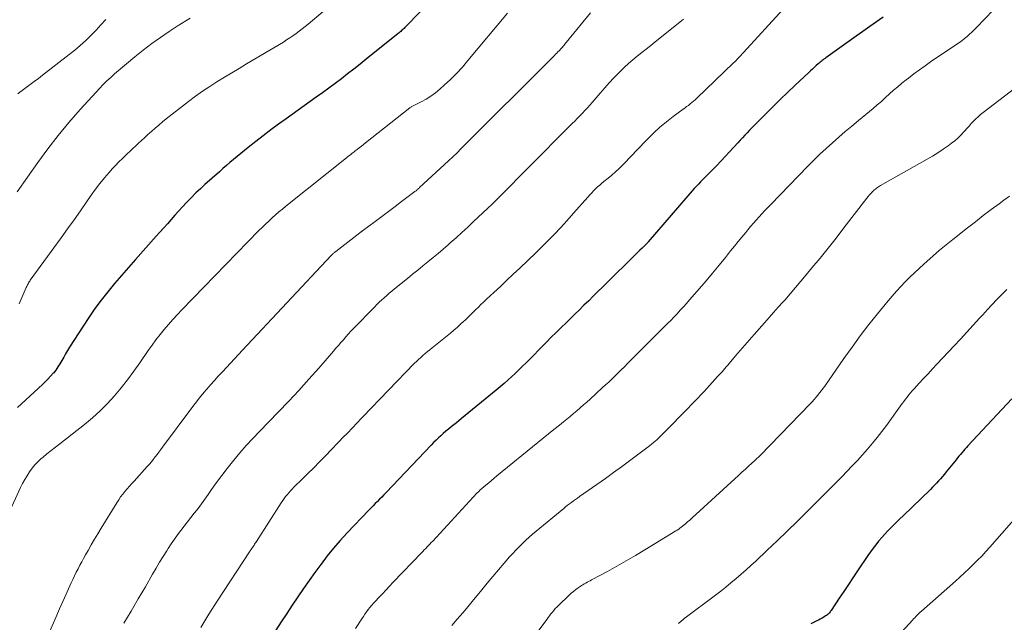
# Model space of a CAD drawing. Units: feet. Extents: x 1929997 to 1935026, y 549985 to 555000.
# Drawn here: x 1930905 to 1931050, y 550630 to 550719 of the extents above; entities that cross this region are included whole.
import ezdxf

# ---------------------------------------------------------------- set-up
doc = ezdxf.new("R2010")
doc.units = ezdxf.units.FT
doc.header["$LTSCALE"] = 100
doc.header["$MEASUREMENT"] = 0
doc.layers.add('CONTOUR INDEX', color=32, linetype='Continuous', lineweight=25)
doc.layers.add('CONTOUR INTERMEDIATE', color=40, linetype='Continuous', lineweight=15)

msp = doc.modelspace()

# ---------------------------------------------------------------- linework, layer by layer
at = {"layer": 'CONTOUR INDEX', "flags": 128}
for points, elevation in [([(1930963.93, 550720.23), (1930961.59, 550717.81), (1930961.47, 550717.69), (1930961.36, 550717.58), (1930961.24, 550717.47), (1930961.12, 550717.36), (1930960.99, 550717.25), (1930960.87, 550717.14), (1930960.75, 550717.04), (1930960.62, 550716.94), (1930955.9, 550713.15), (1930955, 550712.43), (1930954.09, 550711.71), (1930953.18, 550711), (1930952.27, 550710.3), (1930951.34, 550709.6), (1930950.42, 550708.91), (1930949.48, 550708.23), (1930948.55, 550707.56), (1930944.15, 550704.42), (1930943.01, 550703.6), (1930941.88, 550702.76), (1930940.77, 550701.92), (1930939.66, 550701.06), (1930938.54, 550700.18), (1930938, 550699.75), (1930937.46, 550699.32), (1930936.93, 550698.88), (1930936.4, 550698.44), (1930935.88, 550697.99), (1930935.35, 550697.54), (1930934.84, 550697.09), (1930934.32, 550696.63), (1930932.21, 550694.75), (1930931.54, 550694.13), (1930930.88, 550693.5), (1930930.23, 550692.86), (1930929.59, 550692.2), (1930929.48, 550692.08), (1930928.91, 550691.47), (1930928.35, 550690.86), (1930927.8, 550690.24), (1930927.25, 550689.62), (1930926.7, 550688.99), (1930926.15, 550688.37), (1930925.59, 550687.75), (1930925.04, 550687.13), (1930921.99, 550683.74), (1930920.96, 550682.57), (1930919.93, 550681.39), (1930918.93, 550680.19), (1930917.93, 550678.98), (1930916.97, 550677.76), (1930916.03, 550676.51), (1930915.14, 550675.22), (1930914.28, 550673.92), (1930912.3, 550670.84), (1930912, 550670.36), (1930911.71, 550669.88), (1930911.44, 550669.39), (1930911.17, 550668.9), (1930910.89, 550668.41), (1930910.59, 550667.94), (1930910.26, 550667.48), (1930909.92, 550667.04), (1930909.9, 550667.01), (1930909.52, 550666.58), (1930909.13, 550666.15), (1930908.72, 550665.74), (1930908.3, 550665.34), (1930904.65, 550661.96)], 1060), ([(1931031.88, 550719.35), (1931030.9, 550718.65), (1931029.92, 550717.95), (1931028.93, 550717.25), (1931027.95, 550716.55), (1931023.49, 550713.38), (1931023.35, 550713.28), (1931023.2, 550713.17), (1931023.06, 550713.06), (1931022.92, 550712.95), (1931022.78, 550712.83), (1931022.64, 550712.72), (1931022.5, 550712.6), (1931022.36, 550712.48), (1931022.07, 550712.23), (1931021.79, 550711.98), (1931021.51, 550711.72), (1931021.23, 550711.47), (1931020.96, 550711.21), (1931018.93, 550709.31), (1931017.86, 550708.29), (1931016.79, 550707.27), (1931015.74, 550706.23), (1931014.69, 550705.19), (1931013.31, 550703.8), (1931012.96, 550703.44), (1931012.61, 550703.08), (1931012.26, 550702.72), (1931011.91, 550702.36), (1931011.57, 550701.99), (1931011.23, 550701.62), (1931010.89, 550701.25), (1931010.55, 550700.88), (1931007.45, 550697.55), (1931007.21, 550697.29), (1931006.97, 550697.04), (1931006.72, 550696.8), (1931006.47, 550696.55), (1931006.22, 550696.31), (1931005.97, 550696.06), (1931005.72, 550695.82), (1931005.47, 550695.57), (1931005.34, 550695.44), (1931005.03, 550695.12), (1931004.73, 550694.8), (1931004.43, 550694.47), (1931004.14, 550694.14), (1930997.34, 550686.3), (1930997.29, 550686.24), (1930997.24, 550686.19), (1930997.19, 550686.14), (1930997.15, 550686.09), (1930997.1, 550686.04), (1930997.05, 550685.98), (1930997, 550685.93), (1930996.95, 550685.88), (1930996.45, 550685.39), (1930996.14, 550685.09), (1930995.84, 550684.79), (1930995.54, 550684.49), (1930995.24, 550684.19), (1930991.33, 550680.35), (1930990.65, 550679.68), (1930989.97, 550679.01), (1930989.29, 550678.34), (1930988.61, 550677.67), (1930987.92, 550677.01), (1930987.24, 550676.34), (1930986.56, 550675.67), (1930985.88, 550675), (1930985.28, 550674.42), (1930984.56, 550673.71), (1930983.84, 550673), (1930983.12, 550672.29), (1930982.41, 550671.57), (1930979.42, 550668.56), (1930978.89, 550668.03), (1930978.36, 550667.51), (1930977.82, 550666.99), (1930977.27, 550666.48), (1930976.72, 550665.97), (1930976.17, 550665.48), (1930975.6, 550664.99), (1930975.03, 550664.51), (1930969.93, 550660.35), (1930969.54, 550660.03), (1930969.16, 550659.72), (1930968.77, 550659.42), (1930968.38, 550659.11), (1930967.98, 550658.79), (1930967.61, 550658.48), (1930967.24, 550658.16), (1930966.88, 550657.83), (1930966.52, 550657.5), (1930966.17, 550657.16), (1930965.82, 550656.81), (1930965.48, 550656.46), (1930958.82, 550649.46), (1930958.5, 550649.13), (1930958.19, 550648.81), (1930957.87, 550648.48), (1930957.55, 550648.16), (1930957.23, 550647.84), (1930956.91, 550647.52), (1930956.6, 550647.2), (1930956.28, 550646.87), (1930953.11, 550643.53), (1930952.1, 550642.43), (1930951.12, 550641.31), (1930950.18, 550640.15), (1930949.27, 550638.97), (1930949.23, 550638.91), (1930948.37, 550637.73), (1930947.51, 550636.55), (1930946.68, 550635.35), (1930945.85, 550634.14), (1930945.03, 550632.93), (1930944.22, 550631.71), (1930943.42, 550630.48), (1930942.63, 550629.26)], 1040), ([(1931050.81, 550663.24), (1931044.36, 550656.32), (1931044.13, 550656.07), (1931043.91, 550655.83), (1931043.69, 550655.58), (1931043.47, 550655.33), (1931043.25, 550655.07), (1931043.03, 550654.82), (1931042.82, 550654.56), (1931042.61, 550654.3), (1931041.17, 550652.5), (1931040.9, 550652.17), (1931040.62, 550651.84), (1931040.33, 550651.51), (1931040.05, 550651.18), (1931039.75, 550650.86), (1931039.46, 550650.55), (1931039.15, 550650.24), (1931038.84, 550649.94), (1931034.84, 550646.07), (1931034.37, 550645.62), (1931033.91, 550645.17), (1931033.45, 550644.72), (1931033, 550644.26), (1931032.55, 550643.8), (1931032.11, 550643.33), (1931031.68, 550642.85), (1931031.26, 550642.36), (1931031.23, 550642.33), (1931030.81, 550641.81), (1931030.41, 550641.29), (1931030.02, 550640.75), (1931029.64, 550640.2), (1931028.13, 550637.96), (1931027.46, 550636.96), (1931026.79, 550635.95), (1931026.11, 550634.94), (1931025.44, 550633.94), (1931024.26, 550632.16), (1931024.18, 550632.04), (1931024.09, 550631.93), (1931024, 550631.81), (1931023.9, 550631.7), (1931023.79, 550631.6), (1931023.68, 550631.5), (1931023.57, 550631.41), (1931023.44, 550631.33), (1931023.18, 550631.17), (1931022.92, 550631.02), (1931022.66, 550630.87), (1931022.4, 550630.73), (1931022.13, 550630.6), (1931021.28, 550630.19)], 1020)]:
    msp.add_lwpolyline(points, dxfattribs=dict(at, elevation=elevation))
at = {"layer": 'CONTOUR INTERMEDIATE', "flags": 128}
for points, elevation in [([(1930954.01, 550723.97), (1930947.36, 550718.32), (1930946.93, 550717.96), (1930946.49, 550717.61), (1930946.05, 550717.27), (1930945.6, 550716.93), (1930945.14, 550716.61), (1930944.68, 550716.29), (1930944.2, 550715.99), (1930943.73, 550715.69), (1930938.33, 550712.46), (1930937.24, 550711.81), (1930936.15, 550711.15), (1930935.06, 550710.5), (1930933.97, 550709.84), (1930932.9, 550709.16), (1930931.85, 550708.46), (1930930.82, 550707.72), (1930929.8, 550706.96), (1930926.51, 550704.38), (1930925.96, 550703.94), (1930925.41, 550703.49), (1930924.88, 550703.03), (1930924.34, 550702.56), (1930924.15, 550702.39), (1930923.72, 550702), (1930923.3, 550701.61), (1930922.87, 550701.22), (1930922.45, 550700.83), (1930922.03, 550700.43), (1930921.61, 550700.04), (1930921.19, 550699.64), (1930920.77, 550699.25), (1930920.57, 550699.06), (1930920.06, 550698.57), (1930919.55, 550698.07), (1930919.06, 550697.55), (1930918.58, 550697.03), (1930918.11, 550696.52), (1930917.42, 550695.72), (1930916.75, 550694.9), (1930916.11, 550694.06), (1930915.49, 550693.2), (1930914.84, 550692.24), (1930913.9, 550690.89), (1930912.96, 550689.55), (1930912.01, 550688.22), (1930911.05, 550686.89), (1930906.53, 550680.67), (1930906.45, 550680.55), (1930906.36, 550680.42), (1930906.28, 550680.29), (1930906.21, 550680.16), (1930906.14, 550680.02), (1930906.07, 550679.89), (1930906, 550679.75), (1930905.94, 550679.61), (1930904.89, 550677.21)], 1064), ([(1931017.21, 550720.52), (1931011.37, 550714.15), (1931011.19, 550713.95), (1931011.01, 550713.76), (1931010.83, 550713.56), (1931010.65, 550713.37), (1931010.46, 550713.18), (1931010.27, 550712.99), (1931010.08, 550712.8), (1931009.89, 550712.62), (1931004.5, 550707.44), (1931004.26, 550707.21), (1931004.02, 550707), (1931003.77, 550706.79), (1931003.52, 550706.58), (1931003.26, 550706.38), (1931003, 550706.19), (1931002.74, 550705.99), (1931002.48, 550705.8), (1931001.01, 550704.72), (1931000.04, 550703.97), (1930999.09, 550703.18), (1930998.19, 550702.35), (1930997.31, 550701.48), (1930995.55, 550699.63), (1930995.05, 550699.11), (1930994.56, 550698.6), (1930994.07, 550698.09), (1930993.57, 550697.58), (1930993.06, 550697.07), (1930992.55, 550696.59), (1930992.01, 550696.12), (1930991.46, 550695.67), (1930990.86, 550695.19), (1930990.55, 550694.93), (1930990.23, 550694.66), (1930989.93, 550694.39), (1930989.63, 550694.1), (1930989.34, 550693.81), (1930989.06, 550693.52), (1930988.78, 550693.21), (1930988.5, 550692.91), (1930986.39, 550690.51), (1930985.04, 550689.02), (1930983.67, 550687.55), (1930982.26, 550686.12), (1930980.83, 550684.72), (1930978.47, 550682.46), (1930977.53, 550681.56), (1930976.58, 550680.67), (1930975.63, 550679.78), (1930974.68, 550678.89), (1930973.59, 550677.88), (1930973.19, 550677.5), (1930972.78, 550677.12), (1930972.39, 550676.73), (1930971.99, 550676.34), (1930971.6, 550675.94), (1930971.21, 550675.55), (1930970.81, 550675.16), (1930970.41, 550674.78), (1930970.27, 550674.64), (1930969.79, 550674.2), (1930969.31, 550673.76), (1930968.81, 550673.33), (1930968.31, 550672.92), (1930965.58, 550670.73), (1930965.24, 550670.45), (1930964.91, 550670.18), (1930964.57, 550669.9), (1930964.24, 550669.61), (1930963.92, 550669.33), (1930963.6, 550669.03), (1930963.28, 550668.73), (1930962.98, 550668.42), (1930955.41, 550660.62), (1930955.06, 550660.25), (1930954.71, 550659.89), (1930954.37, 550659.52), (1930954.03, 550659.15), (1930953.68, 550658.78), (1930953.34, 550658.42), (1930952.99, 550658.05), (1930952.64, 550657.69), (1930949.91, 550654.85), (1930949.06, 550653.98), (1930948.21, 550653.12), (1930947.35, 550652.27), (1930946.49, 550651.42), (1930945.28, 550650.24), (1930945.02, 550649.98), (1930944.77, 550649.71), (1930944.52, 550649.44), (1930944.29, 550649.16), (1930944.06, 550648.87), (1930943.84, 550648.58), (1930943.63, 550648.28), (1930943.42, 550647.97), (1930939.76, 550642.27), (1930939.67, 550642.14), (1930939.59, 550642.02), (1930939.51, 550641.89), (1930939.43, 550641.76), (1930939.29, 550641.54), (1930939.21, 550641.42), (1930939.03, 550641.18), (1930938.95, 550641.07), (1930938.88, 550640.96), (1930938.8, 550640.85), (1930938.73, 550640.74), (1930934.01, 550633.51), (1930932.79, 550631.58), (1930931.61, 550629.62)], 1044), ([(1931049.31, 550721.64), (1931045.63, 550717.82), (1931045.3, 550717.48), (1931044.95, 550717.15), (1931044.6, 550716.82), (1931044.24, 550716.5), (1931043.87, 550716.2), (1931043.5, 550715.9), (1931043.11, 550715.62), (1931042.72, 550715.35), (1931038.88, 550712.78), (1931038.05, 550712.21), (1931037.22, 550711.62), (1931036.41, 550711.02), (1931035.61, 550710.4), (1931035.28, 550710.14), (1931034.66, 550709.64), (1931034.04, 550709.12), (1931033.43, 550708.59), (1931032.84, 550708.05), (1931032.24, 550707.51), (1931031.64, 550706.97), (1931031.03, 550706.44), (1931030.41, 550705.93), (1931028.26, 550704.15), (1931027.29, 550703.34), (1931026.33, 550702.53), (1931025.38, 550701.71), (1931024.44, 550700.89), (1931023.51, 550700.05), (1931022.6, 550699.19), (1931021.7, 550698.32), (1931020.82, 550697.43), (1931015.38, 550691.81), (1931014.94, 550691.36), (1931014.51, 550690.91), (1931014.08, 550690.45), (1931013.66, 550689.98), (1931013.24, 550689.51), (1931012.83, 550689.04), (1931012.42, 550688.57), (1931012.01, 550688.09), (1931011.7, 550687.71), (1931011.14, 550687.03), (1931010.59, 550686.36), (1931010.03, 550685.68), (1931009.48, 550685), (1931008.71, 550684.04), (1931007.77, 550682.89), (1931006.82, 550681.74), (1931005.86, 550680.6), (1931004.9, 550679.46), (1931003.44, 550677.78), (1931002.99, 550677.27), (1931002.54, 550676.76), (1931002.08, 550676.26), (1931001.61, 550675.76), (1931001.14, 550675.27), (1931000.67, 550674.78), (1931000.19, 550674.3), (1930999.71, 550673.81), (1930997.92, 550672.04), (1930997.17, 550671.28), (1930996.41, 550670.53), (1930995.66, 550669.77), (1930994.91, 550669.02), (1930994.32, 550668.42), (1930993.87, 550667.96), (1930993.41, 550667.51), (1930992.95, 550667.06), (1930992.49, 550666.61), (1930992.02, 550666.16), (1930991.56, 550665.72), (1930991.08, 550665.28), (1930990.61, 550664.84), (1930988.81, 550663.21), (1930988.33, 550662.78), (1930987.85, 550662.35), (1930987.36, 550661.93), (1930986.87, 550661.5), (1930986.38, 550661.09), (1930985.89, 550660.67), (1930985.39, 550660.26), (1930984.89, 550659.85), (1930984.3, 550659.38), (1930983.51, 550658.74), (1930982.72, 550658.1), (1930981.92, 550657.46), (1930981.13, 550656.82), (1930975.11, 550651.92), (1930974.71, 550651.59), (1930974.31, 550651.26), (1930973.91, 550650.92), (1930973.51, 550650.58), (1930972.91, 550650.07), (1930972.82, 550649.98), (1930972.72, 550649.9), (1930972.63, 550649.81), (1930972.54, 550649.73), (1930972.45, 550649.64), (1930972.36, 550649.55), (1930972.28, 550649.46), (1930972.19, 550649.37), (1930965.68, 550642.34), (1930965.47, 550642.12), (1930965.27, 550641.91), (1930965.07, 550641.69), (1930964.86, 550641.47), (1930964.66, 550641.25), (1930964.45, 550641.03), (1930964.25, 550640.82), (1930964.04, 550640.6), (1930959.89, 550636.29), (1930959.35, 550635.73), (1930958.82, 550635.17), (1930958.29, 550634.61), (1930957.76, 550634.05), (1930957.26, 550633.51), (1930956.98, 550633.21), (1930956.72, 550632.9), (1930956.46, 550632.59), (1930956.21, 550632.27), (1930955.97, 550631.94), (1930955.73, 550631.61), (1930955.5, 550631.27), (1930955.28, 550630.93), (1930954.33, 550629.47)], 1036), ([(1930976.66, 550719.93), (1930970.87, 550712.95), (1930970.04, 550712), (1930969.19, 550711.07), (1930968.3, 550710.19), (1930967.37, 550709.33), (1930966.74, 550708.76), (1930966.1, 550708.23), (1930965.43, 550707.73), (1930964.73, 550707.29), (1930964, 550706.88), (1930962.53, 550706.14), (1930962.52, 550706.13), (1930962.5, 550706.13), (1930962.48, 550706.12), (1930962.46, 550706.11), (1930962.39, 550706.07), (1930962.38, 550706.06), (1930962.36, 550706.05), (1930962.34, 550706.04), (1930962.33, 550706.03), (1930955.81, 550700.86), (1930955.51, 550700.62), (1930955.2, 550700.38), (1930954.89, 550700.14), (1930954.59, 550699.91), (1930954.3, 550699.68), (1930954.14, 550699.56), (1930953.97, 550699.43), (1930953.81, 550699.3), (1930953.64, 550699.18), (1930953.48, 550699.05), (1930953.32, 550698.92), (1930953.16, 550698.79), (1930952.99, 550698.66), (1930944.1, 550691.56), (1930943.58, 550691.14), (1930943.07, 550690.71), (1930942.56, 550690.27), (1930942.06, 550689.83), (1930941.57, 550689.38), (1930941.08, 550688.92), (1930940.6, 550688.45), (1930940.13, 550687.98), (1930928.82, 550676.35), (1930928.15, 550675.65), (1930927.49, 550674.93), (1930926.84, 550674.19), (1930926.21, 550673.45), (1930925.6, 550672.69), (1930925, 550671.92), (1930924.42, 550671.13), (1930923.86, 550670.33), (1930922.64, 550668.54), (1930921.75, 550667.29), (1930920.84, 550666.06), (1930919.89, 550664.87), (1930918.92, 550663.69), (1930917.89, 550662.56), (1930916.82, 550661.48), (1930915.69, 550660.46), (1930914.51, 550659.49), (1930910.85, 550656.65), (1930910.22, 550656.15), (1930909.6, 550655.65), (1930908.98, 550655.15), (1930908.36, 550654.64), (1930908.15, 550654.46), (1930907.67, 550654.02), (1930907.21, 550653.54), (1930906.79, 550653.04), (1930906.4, 550652.5), (1930906.05, 550651.94), (1930905.71, 550651.38), (1930905.4, 550650.79), (1930905.11, 550650.2), (1930900.01, 550639.12)], 1056), ([(1930930.01, 550719.21), (1930928.11, 550718), (1930926.96, 550717.24), (1930925.66, 550716.36), (1930924.38, 550715.45), (1930923.13, 550714.5), (1930921.91, 550713.52), (1930920.67, 550712.49), (1930920.08, 550712), (1930919.5, 550711.5), (1930918.92, 550710.99), (1930918.35, 550710.48), (1930917.79, 550709.96), (1930917.24, 550709.43), (1930916.71, 550708.88), (1930916.19, 550708.32), (1930913.85, 550705.75), (1930912.21, 550703.87), (1930910.61, 550701.95), (1930909.09, 550699.98), (1930907.62, 550697.96), (1930904.62, 550693.69)], 1068), ([(1930917.62, 550719.02), (1930916.92, 550718.21), (1930916.19, 550717.43), (1930915.44, 550716.66), (1930914.67, 550715.92), (1930913.88, 550715.2), (1930913.07, 550714.51), (1930912.23, 550713.84), (1930908.32, 550710.8), (1930907.72, 550710.34), (1930907.12, 550709.88), (1930906.51, 550709.43), (1930905.9, 550708.98), (1930905.34, 550708.57), (1930905.01, 550708.32), (1930904.69, 550708.07)], 1072), ([(1930988.87, 550719.96), (1930985.32, 550715.62), (1930985.22, 550715.5), (1930985.12, 550715.37), (1930985.01, 550715.25), (1930984.91, 550715.12), (1930984.72, 550714.89), (1930984.63, 550714.78), (1930984.59, 550714.74), (1930984.25, 550714.4), (1930984.08, 550714.23), (1930983.91, 550714.06), (1930983.75, 550713.9), (1930983.58, 550713.73), (1930969.69, 550699.83), (1930969.49, 550699.62), (1930969.28, 550699.42), (1930969.07, 550699.22), (1930968.86, 550699.02), (1930968.65, 550698.83), (1930968.43, 550698.63), (1930968.22, 550698.43), (1930968.01, 550698.24), (1930963.75, 550694.29), (1930963.67, 550694.21), (1930963.58, 550694.14), (1930963.5, 550694.06), (1930963.41, 550693.99), (1930963.33, 550693.92), (1930963.24, 550693.84), (1930963.15, 550693.77), (1930963.06, 550693.7), (1930961.12, 550692.25), (1930960.15, 550691.52), (1930959.17, 550690.79), (1930958.2, 550690.06), (1930957.22, 550689.33), (1930955.37, 550687.95), (1930955.32, 550687.91), (1930955.26, 550687.87), (1930955.21, 550687.83), (1930955.16, 550687.79), (1930955.11, 550687.76), (1930955.06, 550687.72), (1930955.01, 550687.68), (1930954.96, 550687.64), (1930951.42, 550684.91), (1930951.33, 550684.84), (1930951.25, 550684.77), (1930951.16, 550684.69), (1930951.08, 550684.62), (1930950.99, 550684.54), (1930950.91, 550684.46), (1930950.83, 550684.38), (1930950.75, 550684.3), (1930937.72, 550670.38), (1930937.13, 550669.75), (1930936.54, 550669.12), (1930935.94, 550668.49), (1930935.35, 550667.86), (1930934.76, 550667.22), (1930934.17, 550666.59), (1930933.59, 550665.94), (1930933.02, 550665.3), (1930932.77, 550665.01), (1930932.08, 550664.21), (1930931.41, 550663.4), (1930930.75, 550662.58), (1930930.11, 550661.74), (1930925.98, 550656.16), (1930925.71, 550655.79), (1930925.43, 550655.43), (1930925.16, 550655.06), (1930924.89, 550654.7), (1930924.61, 550654.34), (1930924.33, 550653.99), (1930924.03, 550653.64), (1930923.73, 550653.3), (1930921.78, 550651.15), (1930921.44, 550650.78), (1930921.1, 550650.4), (1930920.76, 550650.01), (1930920.43, 550649.63), (1930920.11, 550649.23), (1930919.81, 550648.83), (1930919.52, 550648.41), (1930919.25, 550647.98), (1930916.96, 550644.23), (1930916.47, 550643.42), (1930915.98, 550642.6), (1930915.5, 550641.78), (1930915.02, 550640.95), (1930914.65, 550640.3), (1930914.36, 550639.8), (1930914.09, 550639.29), (1930913.81, 550638.78), (1930913.55, 550638.27), (1930913.29, 550637.75), (1930913.03, 550637.24), (1930912.79, 550636.71), (1930912.55, 550636.19), (1930911.57, 550634), (1930910.84, 550632.37), (1930910.12, 550630.75), (1930909.41, 550629.12)], 1052), ([(1931002.55, 550719.06), (1931002.29, 550718.84), (1931002.03, 550718.63), (1930998.39, 550715.7), (1930997.74, 550715.18), (1930997.08, 550714.66), (1930996.42, 550714.14), (1930995.76, 550713.62), (1930995.11, 550713.09), (1930994.48, 550712.55), (1930993.87, 550711.98), (1930993.27, 550711.39), (1930993.03, 550711.15), (1930992.33, 550710.42), (1930991.64, 550709.69), (1930990.97, 550708.94), (1930990.31, 550708.18), (1930989.13, 550706.8), (1930988.78, 550706.4), (1930988.42, 550706), (1930988.06, 550705.61), (1930987.69, 550705.22), (1930987.31, 550704.84), (1930986.94, 550704.46), (1930986.56, 550704.08), (1930986.19, 550703.7), (1930979.57, 550697.04), (1930978.84, 550696.31), (1930978.12, 550695.57), (1930977.39, 550694.84), (1930976.67, 550694.1), (1930975.95, 550693.36), (1930975.22, 550692.63), (1930974.48, 550691.91), (1930973.73, 550691.2), (1930971.69, 550689.29), (1930970.84, 550688.49), (1930969.98, 550687.7), (1930969.11, 550686.93), (1930968.24, 550686.15), (1930967.94, 550685.9), (1930967.21, 550685.26), (1930966.47, 550684.63), (1930965.73, 550684.01), (1930964.98, 550683.39), (1930964.24, 550682.77), (1930963.49, 550682.16), (1930962.73, 550681.55), (1930961.98, 550680.94), (1930960.07, 550679.4), (1930959.68, 550679.09), (1930959.3, 550678.77), (1930958.93, 550678.44), (1930958.55, 550678.11), (1930958.19, 550677.78), (1930957.82, 550677.44), (1930957.47, 550677.09), (1930957.12, 550676.74), (1930954.06, 550673.59), (1930953.67, 550673.19), (1930953.29, 550672.78), (1930952.92, 550672.36), (1930952.55, 550671.94), (1930952.19, 550671.52), (1930951.82, 550671.09), (1930951.46, 550670.67), (1930951.09, 550670.25), (1930948.95, 550667.77), (1930947.49, 550666.12), (1930946.02, 550664.49), (1930944.52, 550662.88), (1930942.99, 550661.3), (1930940.21, 550658.44), (1930939.23, 550657.41), (1930938.27, 550656.37), (1930937.34, 550655.3), (1930936.44, 550654.21), (1930936.26, 550654), (1930935.47, 550652.99), (1930934.68, 550651.97), (1930933.92, 550650.94), (1930933.18, 550649.9), (1930932.67, 550649.17), (1930932.18, 550648.49), (1930931.69, 550647.81), (1930931.19, 550647.14), (1930930.68, 550646.47), (1930930.64, 550646.42), (1930930.14, 550645.79), (1930929.65, 550645.15), (1930929.16, 550644.52), (1930928.66, 550643.88), (1930928.18, 550643.24), (1930927.71, 550642.6), (1930927.25, 550641.93), (1930926.81, 550641.27), (1930926.59, 550640.92), (1930926.06, 550640.07), (1930925.53, 550639.22), (1930925.01, 550638.36), (1930924.51, 550637.49), (1930923.44, 550635.63), (1930922.4, 550633.84), (1930921.35, 550632.05), (1930920.28, 550630.27)], 1048), ([(1931052.03, 550709.49), (1931046.58, 550705.32), (1931046.21, 550705.02), (1931045.85, 550704.71), (1931045.51, 550704.38), (1931045.18, 550704.04), (1931044.85, 550703.69), (1931044.53, 550703.34), (1931044.22, 550702.98), (1931043.9, 550702.62), (1931043.73, 550702.43), (1931043.32, 550701.99), (1931042.89, 550701.57), (1931042.43, 550701.18), (1931041.96, 550700.81), (1931041.45, 550700.44), (1931040.7, 550699.92), (1931039.94, 550699.41), (1931039.16, 550698.93), (1931038.37, 550698.47), (1931031.53, 550694.59), (1931031.37, 550694.5), (1931031.21, 550694.4), (1931031.05, 550694.29), (1931030.9, 550694.19), (1931030.75, 550694.07), (1931030.6, 550693.96), (1931030.46, 550693.83), (1931030.33, 550693.7), (1931030.21, 550693.58), (1931030.03, 550693.38), (1931029.85, 550693.18), (1931029.68, 550692.97), (1931029.51, 550692.76), (1931026.13, 550688.36), (1931024.97, 550686.88), (1931023.81, 550685.4), (1931022.63, 550683.93), (1931021.43, 550682.48), (1931020.58, 550681.45), (1931019.8, 550680.52), (1931019.02, 550679.59), (1931018.22, 550678.68), (1931017.42, 550677.76), (1931017.15, 550677.46), (1931016.48, 550676.7), (1931015.8, 550675.94), (1931015.13, 550675.18), (1931014.46, 550674.42), (1931012.94, 550672.69), (1931012.25, 550671.91), (1931011.56, 550671.13), (1931010.88, 550670.34), (1931010.2, 550669.55), (1931009.27, 550668.45), (1931009.06, 550668.21), (1931008.84, 550667.96), (1931008.63, 550667.72), (1931008.42, 550667.47), (1931008.21, 550667.23), (1931007.99, 550666.99), (1931007.78, 550666.75), (1931007.56, 550666.51), (1931005.57, 550664.33), (1931005.3, 550664.03), (1931005.02, 550663.73), (1931004.74, 550663.43), (1931004.46, 550663.14), (1931004.17, 550662.85), (1931003.89, 550662.55), (1931003.6, 550662.26), (1931003.32, 550661.97), (1930999.61, 550658.19), (1930999.37, 550657.95), (1930999.12, 550657.71), (1930998.87, 550657.47), (1930998.62, 550657.24), (1930998.36, 550657.01), (1930998.1, 550656.79), (1930997.83, 550656.57), (1930997.56, 550656.36), (1930995.78, 550655.01), (1930994.61, 550654.13), (1930993.44, 550653.26), (1930992.26, 550652.4), (1930991.07, 550651.55), (1930987.27, 550648.87), (1930986.97, 550648.66), (1930986.67, 550648.45), (1930986.38, 550648.24), (1930986.08, 550648.03), (1930985.79, 550647.82), (1930985.5, 550647.6), (1930985.22, 550647.38), (1930984.94, 550647.15), (1930980.89, 550643.81), (1930980.37, 550643.37), (1930979.86, 550642.92), (1930979.35, 550642.46), (1930978.86, 550641.99), (1930978.37, 550641.51), (1930977.9, 550641.02), (1930977.44, 550640.52), (1930976.98, 550640.01), (1930976.2, 550639.1), (1930975.36, 550638.12), (1930974.53, 550637.14), (1930973.71, 550636.15), (1930972.9, 550635.15), (1930972.48, 550634.63), (1930971.7, 550633.68), (1930970.91, 550632.73), (1930970.11, 550631.79), (1930969.3, 550630.86), (1930968.49, 550629.94)], 1032), ([(1931050.48, 550693.04), (1931049.65, 550692.43), (1931048.95, 550691.92), (1931047.78, 550691.05), (1931046.61, 550690.18), (1931045.45, 550689.28), (1931044.3, 550688.38), (1931042.13, 550686.66), (1931041.16, 550685.88), (1931040.2, 550685.09), (1931039.26, 550684.28), (1931038.32, 550683.45), (1931037.87, 550683.05), (1931037.18, 550682.41), (1931036.49, 550681.77), (1931035.81, 550681.11), (1931035.15, 550680.44), (1931034.5, 550679.76), (1931033.86, 550679.06), (1931033.24, 550678.35), (1931032.63, 550677.63), (1931031.09, 550675.75), (1931029.8, 550674.15), (1931028.54, 550672.52), (1931027.32, 550670.86), (1931026.12, 550669.18), (1931023.31, 550665.13), (1931023.06, 550664.79), (1931022.81, 550664.45), (1931022.55, 550664.11), (1931022.29, 550663.77), (1931022.02, 550663.45), (1931021.75, 550663.13), (1931021.46, 550662.81), (1931021.17, 550662.5), (1931013.8, 550654.94), (1931013.7, 550654.84), (1931013.6, 550654.74), (1931013.5, 550654.64), (1931013.4, 550654.54), (1931013.3, 550654.44), (1931013.2, 550654.35), (1931013.09, 550654.25), (1931012.99, 550654.15), (1931012.16, 550653.4), (1931011.65, 550652.93), (1931011.13, 550652.45), (1931010.62, 550651.98), (1931010.1, 550651.51), (1931003.81, 550645.74), (1931003.61, 550645.56), (1931003.41, 550645.38), (1931003.21, 550645.2), (1931003.01, 550645.02), (1931002.96, 550644.97), (1931002.78, 550644.82), (1931002.6, 550644.66), (1931002.41, 550644.52), (1931002.23, 550644.37), (1931002.03, 550644.23), (1931001.84, 550644.09), (1931001.64, 550643.96), (1931001.44, 550643.84), (1930996.86, 550641.04), (1930995.51, 550640.22), (1930994.14, 550639.42), (1930992.77, 550638.65), (1930991.38, 550637.89), (1930989.03, 550636.62), (1930988.81, 550636.51), (1930988.6, 550636.39), (1930988.38, 550636.28), (1930988.17, 550636.16), (1930987.96, 550636.04), (1930987.75, 550635.92), (1930987.54, 550635.79), (1930987.34, 550635.65), (1930987.05, 550635.45), (1930986.71, 550635.2), (1930986.38, 550634.94), (1930986.06, 550634.67), (1930985.75, 550634.39), (1930984.17, 550632.89), (1930983.93, 550632.65), (1930983.7, 550632.41), (1930983.48, 550632.16), (1930983.27, 550631.9), (1930983.06, 550631.63), (1930982.86, 550631.37), (1930982.66, 550631.1), (1930982.45, 550630.83), (1930980.6, 550628.3)], 1028), ([(1931050.07, 550679.32), (1931049.34, 550678.6), (1931048.63, 550677.86), (1931047.92, 550677.12), (1931047.22, 550676.36), (1931046.53, 550675.6), (1931046.06, 550675.08), (1931045.13, 550674.05), (1931044.2, 550673.04), (1931043.27, 550672.02), (1931042.32, 550671.02), (1931039.79, 550668.33), (1931039.14, 550667.64), (1931038.49, 550666.94), (1931037.84, 550666.24), (1931037.2, 550665.55), (1931036.45, 550664.74), (1931036.18, 550664.44), (1931035.92, 550664.14), (1931035.67, 550663.82), (1931035.42, 550663.51), (1931035.17, 550663.19), (1931034.93, 550662.87), (1931034.69, 550662.54), (1931034.45, 550662.22), (1931032.39, 550659.35), (1931031.72, 550658.46), (1931031.04, 550657.57), (1931030.33, 550656.71), (1931029.61, 550655.86), (1931028.87, 550655.02), (1931028.12, 550654.2), (1931027.35, 550653.38), (1931026.57, 550652.58), (1931025.85, 550651.84), (1931024.7, 550650.67), (1931023.55, 550649.51), (1931022.4, 550648.35), (1931021.24, 550647.19), (1931020.69, 550646.64), (1931019.25, 550645.21), (1931017.8, 550643.8), (1931016.34, 550642.39), (1931014.86, 550641), (1931013.17, 550639.41), (1931012.45, 550638.75), (1931011.74, 550638.1), (1931011.01, 550637.46), (1931010.27, 550636.82), (1931009.53, 550636.2), (1931008.78, 550635.59), (1931008.02, 550634.99), (1931007.24, 550634.4), (1931002.77, 550631.05), (1931002.7, 550631), (1931002.61, 550630.92), (1931002.59, 550630.91), (1931002.57, 550630.9), (1931002.56, 550630.88), (1931002.54, 550630.87), (1931001.82, 550630.23)], 1024), ([(1931052.54, 550647.06), (1931047.58, 550641.45), (1931046.99, 550640.79), (1931046.38, 550640.14), (1931045.76, 550639.51), (1931045.13, 550638.88), (1931044.49, 550638.26), (1931043.85, 550637.66), (1931043.19, 550637.06), (1931042.53, 550636.47), (1931037.51, 550632.05), (1931037.34, 550631.89), (1931037.17, 550631.74), (1931037.01, 550631.57), (1931036.85, 550631.41), (1931036.69, 550631.24), (1931036.53, 550631.08), (1931036.37, 550630.91), (1931036.22, 550630.74), (1931032.03, 550626.14)], 1016)]:
    msp.add_lwpolyline(points, dxfattribs=dict(at, elevation=elevation))

doc.saveas('drawing.dxf')
